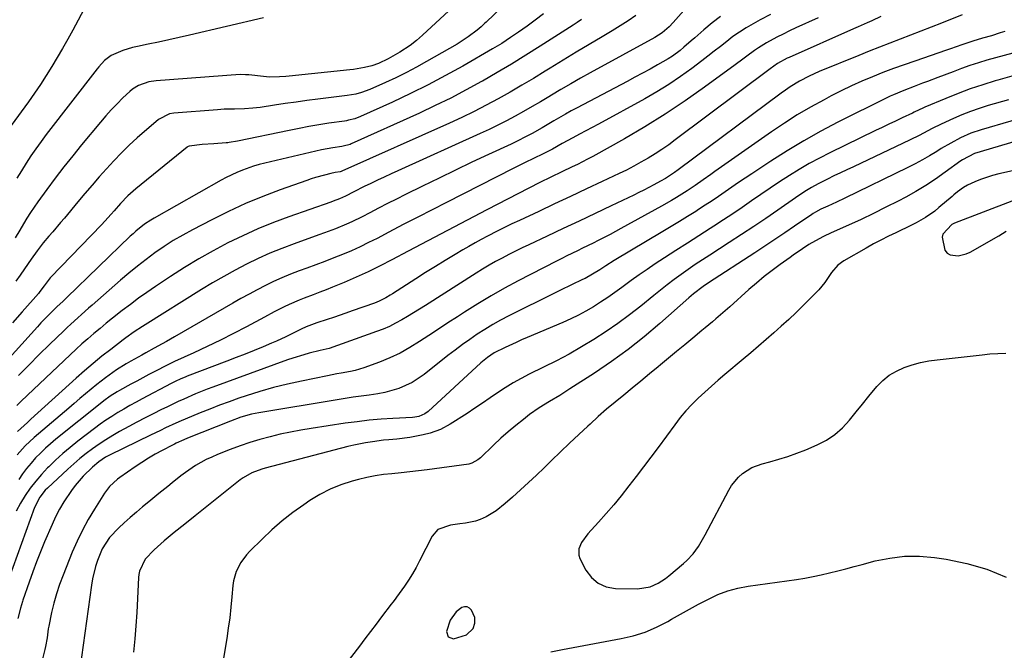
# Model space of a CAD drawing. Units: inches. Extents: x 1841707 to 1847084, y 468673 to 474002.
# Drawn here: x 1845149 to 1845509, y 472888 to 473118 of the extents above; entities that cross this region are included whole.
import ezdxf

# ---------------------------------------------------------------- set-up
doc = ezdxf.new("R2010")
doc.units = ezdxf.units.IN
doc.header["$MEASUREMENT"] = 0
for name, color, linetype in [('1', 7, 'Continuous'), ('7', 7, 'Continuous'), ('8', 7, 'Continuous')]:
    doc.layers.add(name, color=color, linetype=linetype)

msp = doc.modelspace()

# ---------------------------------------------------------------- linework, layer by layer
at = {"layer": '1', "color": 18}
for points in [[(1845512.12, 473052.14, 1734), (1845491.21, 473044.04, 1734), (1845490.23, 473043.56, 1734), (1845486.93, 473040.05, 1734), (1845486.69, 473039.01, 1734), (1845487.71, 473034.19, 1734), (1845488.47, 473033.15, 1734), (1845489.58, 473032.5, 1734), (1845492.5, 473032.15, 1734), (1845495.51, 473032.85, 1734), (1845496.94, 473033.52, 1734), (1845507.37, 473039.51, 1734), (1845510.07, 473041.17, 1734)], [(1845309.04, 472902.1, 1736), (1845306.77, 472898.97, 1736), (1845305.51, 472894.85, 1736), (1845306.13, 472892.9, 1736), (1845308.08, 472892.24, 1736), (1845312.78, 472893.64, 1736), (1845315.19, 472895.99, 1736), (1845315.89, 472897.95, 1736), (1845315.86, 472900.02, 1736), (1845314.68, 472902.65, 1736), (1845313.91, 472903.39, 1736), (1845313.07, 472903.84, 1736), (1845312.11, 472903.86, 1736), (1845311.08, 472903.59, 1736), (1845309.04, 472902.1, 1736)]]:
    msp.add_polyline3d(points, dxfattribs=at)
at = {"layer": '7', "color": 18}
for points in [[(1845173.91, 473124.02, 1774), (1845168.86, 473114.65, 1774), (1845167, 473111.28, 1774), (1845165.11, 473107.92, 1774), (1845163.17, 473104.59, 1774), (1845161.19, 473101.29, 1774), (1845159.15, 473098.02, 1774), (1845157.05, 473094.79, 1774), (1845154.89, 473091.61, 1774), (1845152.66, 473088.46, 1774), (1845146.34, 473079.72, 1774)], [(1845325.86, 473123.09, 1768), (1845319.98, 473117.58, 1768), (1845319.52, 473117.15, 1768), (1845318.15, 473115.86, 1768), (1845316.73, 473114.62, 1768), (1845313.38, 473112.13, 1768), (1845309.34, 473109.54, 1768), (1845298.23, 473103.14, 1768), (1845294.54, 473101.09, 1768), (1845290.8, 473099.11, 1768), (1845287.01, 473097.25, 1768), (1845283.18, 473095.47, 1768), (1845277.41, 473092.89, 1768), (1845274.4, 473091.79, 1768), (1845272.32, 473091.28, 1768), (1845269.15, 473090.74, 1768), (1845258.4, 473089.37, 1768), (1845254.44, 473088.85, 1768), (1845250.49, 473088.32, 1768), (1845246.54, 473087.75, 1768), (1845242.58, 473087.17, 1768), (1845237.42, 473086.39, 1768), (1845234.68, 473086.05, 1768), (1845231.63, 473085.83, 1768), (1845227.93, 473085.73, 1768), (1845224.23, 473085.69, 1768), (1845221.77, 473085.54, 1768), (1845205.76, 473084.27, 1768), (1845204.23, 473084.04, 1768), (1845200.14, 473082.01, 1768), (1845192.43, 473075.23, 1768), (1845189.49, 473072.54, 1768), (1845186.62, 473069.78, 1768), (1845183.85, 473066.92, 1768), (1845181.15, 473063.98, 1768), (1845178.52, 473060.98, 1768), (1845175.9, 473057.97, 1768), (1845173.31, 473054.93, 1768), (1845170.74, 473051.88, 1768), (1845165.78, 473045.96, 1768), (1845164.37, 473044.28, 1768), (1845161.53, 473040.96, 1768), (1845160.1, 473039.3, 1768), (1845158.04, 473036.92, 1768), (1845155.8, 473034, 1768), (1845153.69, 473030.97, 1768), (1845151.23, 473027.4, 1768), (1845149.62, 473025.13, 1768), (1845147.98, 473022.88, 1768)], [(1845340.93, 473120.55, 1766), (1845337.95, 473118.29, 1766), (1845334.92, 473116.09, 1766), (1845331.86, 473113.93, 1766), (1845328.91, 473111.89, 1766), (1845327.29, 473110.8, 1766), (1845325.66, 473109.74, 1766), (1845322.33, 473107.74, 1766), (1845311.42, 473101.49, 1766), (1845305.11, 473098, 1766), (1845298.75, 473094.63, 1766), (1845292.29, 473091.43, 1766), (1845285.78, 473088.35, 1766), (1845274.04, 473083, 1766), (1845271.91, 473082.2, 1766), (1845269.69, 473081.66, 1766), (1845268.94, 473081.52, 1766), (1845268.19, 473081.4, 1766), (1845262.45, 473080.57, 1766), (1845258.82, 473080.01, 1766), (1845255.21, 473079.4, 1766), (1845251.61, 473078.72, 1766), (1845248.02, 473078, 1766), (1845229.04, 473073.99, 1766), (1845226.01, 473073.5, 1766), (1845225.5, 473073.45, 1766), (1845224.99, 473073.41, 1766), (1845220.45, 473073.12, 1766), (1845216.12, 473072.8, 1766), (1845211.38, 473072.24, 1766), (1845210.98, 473072.05, 1766), (1845210.8, 473071.93, 1766), (1845210.62, 473071.8, 1766), (1845191.94, 473056.66, 1766), (1845189.02, 473054.05, 1766), (1845186.32, 473051.21, 1766), (1845184.02, 473048.62, 1766), (1845182.87, 473047.32, 1766), (1845180.53, 473044.77, 1766), (1845179.34, 473043.52, 1766), (1845160.85, 473024.32, 1766), (1845160.6, 473024.05, 1766), (1845159.88, 473023.17, 1766), (1845158.43, 473021.14, 1766), (1845156.83, 473019.06, 1766), (1845156.27, 473018.4, 1766), (1845150.38, 473011.69, 1766), (1845146.87, 473007.68, 1766)], [(1845464.23, 473119.56, 1752), (1845460.92, 473118.07, 1752), (1845459.26, 473117.33, 1752), (1845455.94, 473115.85, 1752), (1845454.28, 473115.12, 1752), (1845430.72, 473104.67, 1752), (1845429.99, 473104.33, 1752), (1845426.46, 473102.44, 1752), (1845423.79, 473100.5, 1752), (1845389.14, 473074.49, 1752), (1845386.71, 473072.72, 1752), (1845384.25, 473071.01, 1752), (1845381.73, 473069.39, 1752), (1845379.18, 473067.81, 1752), (1845376.57, 473066.32, 1752), (1845373.95, 473064.87, 1752), (1845371.28, 473063.5, 1752), (1845368.58, 473062.19, 1752), (1845362.41, 473059.29, 1752), (1845356.61, 473056.57, 1752), (1845350.81, 473053.84, 1752), (1845345.01, 473051.12, 1752), (1845339.21, 473048.4, 1752), (1845332.13, 473045.08, 1752), (1845329.4, 473043.78, 1752), (1845326.67, 473042.46, 1752), (1845323.96, 473041.1, 1752), (1845320.47, 473039.31, 1752), (1845318.18, 473038.1, 1752), (1845315.91, 473036.86, 1752), (1845313.65, 473035.59, 1752), (1845311.41, 473034.28, 1752), (1845308.62, 473032.63, 1752), (1845305.01, 473030.46, 1752), (1845301.42, 473028.27, 1752), (1845297.85, 473026.03, 1752), (1845294.29, 473023.77, 1752), (1845285.72, 473018.26, 1752), (1845284.94, 473017.77, 1752), (1845283.35, 473016.83, 1752), (1845280.88, 473015.58, 1752), (1845280.04, 473015.22, 1752), (1845279.17, 473014.89, 1752), (1845271.01, 473011.99, 1752), (1845268.72, 473011.19, 1752), (1845264.14, 473009.64, 1752), (1845261.84, 473008.89, 1752), (1845258.02, 473007.67, 1752), (1845254.14, 473006.23, 1752), (1845252.35, 473005.37, 1752), (1845248.39, 473003.35, 1752), (1845246.7, 473002.51, 1752), (1845243.27, 473000.93, 1752), (1845241.53, 473000.19, 1752), (1845238.45, 472998.93, 1752), (1845235.15, 472997.59, 1752), (1845231.85, 472996.27, 1752), (1845228.54, 472994.97, 1752), (1845225.23, 472993.69, 1752), (1845210.64, 472988.13, 1752), (1845209.89, 472987.84, 1752), (1845208.41, 472987.22, 1752), (1845206.23, 472986.2, 1752), (1845205.51, 472985.84, 1752), (1845204.8, 472985.48, 1752), (1845194.24, 472979.92, 1752), (1845191.97, 472978.7, 1752), (1845189.72, 472977.46, 1752), (1845187.5, 472976.17, 1752), (1845185.28, 472974.86, 1752), (1845183.11, 472973.49, 1752), (1845180.96, 472972.08, 1752), (1845178.87, 472970.59, 1752), (1845176.8, 472969.06, 1752), (1845170.68, 472964.37, 1752), (1845167.91, 472962.16, 1752), (1845165.21, 472959.88, 1752), (1845162.59, 472957.5, 1752), (1845160.04, 472955.05, 1752), (1845159.64, 472954.65, 1752), (1845157.41, 472952.28, 1752), (1845155.29, 472949.81, 1752), (1845153.33, 472947.22, 1752), (1845151.48, 472944.54, 1752), (1845149.79, 472941.75, 1752), (1845148.2, 472938.9, 1752)], [(1845238.6, 473119.13, 1772), (1845211.52, 473112.76, 1772), (1845207.75, 473111.89, 1772), (1845203.98, 473111.05, 1772), (1845200.2, 473110.24, 1772), (1845196.42, 473109.46, 1772), (1845192.52, 473108.68, 1772), (1845190.69, 473108.25, 1772), (1845187.13, 473107.15, 1772), (1845182.92, 473105.34, 1772), (1845180.46, 473103.52, 1772), (1845178.37, 473101.23, 1772), (1845177.72, 473100.42, 1772), (1845159.18, 473076.47, 1772), (1845157.24, 473073.9, 1772), (1845155.36, 473071.3, 1772), (1845153.54, 473068.66, 1772), (1845151.77, 473065.98, 1772), (1845150.08, 473063.25, 1772), (1845148.45, 473060.48, 1772)], [(1845423.96, 473120.39, 1756), (1845420.1, 473118.33, 1756), (1845417.54, 473116.93, 1756), (1845415.03, 473115.48, 1756), (1845412.58, 473113.93, 1756), (1845410.22, 473112.26, 1756), (1845407.92, 473110.5, 1756), (1845405.66, 473108.68, 1756), (1845403.38, 473106.88, 1756), (1845401.08, 473105.11, 1756), (1845398.77, 473103.35, 1756), (1845395.2, 473100.65, 1756), (1845391.03, 473097.65, 1756), (1845386.78, 473094.77, 1756), (1845382.41, 473092.09, 1756), (1845377.96, 473089.53, 1756), (1845361.04, 473080.3, 1756), (1845358.71, 473079.04, 1756), (1845356.39, 473077.79, 1756), (1845354.05, 473076.55, 1756), (1845351.71, 473075.32, 1756), (1845347.76, 473073.24, 1756), (1845344.19, 473071.18, 1756), (1845340.38, 473069.17, 1756), (1845337.73, 473067.92, 1756), (1845333.79, 473066.02, 1756), (1845331.83, 473065.05, 1756), (1845329.87, 473064.06, 1756), (1845305.5, 473051.68, 1756), (1845300.22, 473048.99, 1756), (1845294.95, 473046.28, 1756), (1845289.69, 473043.55, 1756), (1845284.44, 473040.81, 1756), (1845280.12, 473038.54, 1756), (1845277.01, 473036.96, 1756), (1845273.87, 473035.45, 1756), (1845270.69, 473034.03, 1756), (1845267.49, 473032.66, 1756), (1845264.25, 473031.36, 1756), (1845261, 473030.09, 1756), (1845257.74, 473028.86, 1756), (1845254.47, 473027.65, 1756), (1845251.6, 473026.61, 1756), (1845248.46, 473025.41, 1756), (1845245.34, 473024.13, 1756), (1845242.28, 473022.74, 1756), (1845239.25, 473021.27, 1756), (1845236.25, 473019.72, 1756), (1845233.28, 473018.14, 1756), (1845230.33, 473016.51, 1756), (1845227.39, 473014.85, 1756), (1845206.09, 473002.52, 1756), (1845203.09, 473000.83, 1756), (1845201.59, 473000, 1756), (1845198.56, 472998.37, 1756), (1845195.54, 472996.72, 1756), (1845194.04, 472995.88, 1756), (1845190.13, 472993.69, 1756), (1845188.33, 472992.64, 1756), (1845184.81, 472990.43, 1756), (1845180.76, 472987.61, 1756), (1845177.66, 472985.19, 1756), (1845175.56, 472983.43, 1756), (1845173.5, 472981.7, 1756), (1845171.45, 472979.97, 1756), (1845169.4, 472978.24, 1756), (1845167.35, 472976.5, 1756), (1845154.69, 472965.74, 1756), (1845151.45, 472962.7, 1756), (1845148.52, 472959.37, 1756)], [(1845405.7, 473119.62, 1758), (1845402.56, 473117.25, 1758), (1845399.53, 473114.73, 1758), (1845396.27, 473111.82, 1758), (1845394.94, 473110.65, 1758), (1845392.26, 473108.34, 1758), (1845390.9, 473107.2, 1758), (1845388.07, 473105.07, 1758), (1845386.58, 473104.12, 1758), (1845382.65, 473101.9, 1758), (1845379.88, 473100.38, 1758), (1845377.11, 473098.88, 1758), (1845374.34, 473097.39, 1758), (1845371.55, 473095.91, 1758), (1845353.28, 473086.25, 1758), (1845351.11, 473085.08, 1758), (1845348.96, 473083.89, 1758), (1845344.71, 473081.42, 1758), (1845340.47, 473078.93, 1758), (1845336.74, 473076.83, 1758), (1845334.85, 473075.82, 1758), (1845331.04, 473073.9, 1758), (1845329.11, 473072.98, 1758), (1845320.85, 473069.16, 1758), (1845314.8, 473066.33, 1758), (1845308.76, 473063.47, 1758), (1845302.74, 473060.56, 1758), (1845296.74, 473057.62, 1758), (1845290.47, 473054.52, 1758), (1845287.19, 473052.88, 1758), (1845283.91, 473051.22, 1758), (1845280.65, 473049.54, 1758), (1845277.4, 473047.85, 1758), (1845274.71, 473046.44, 1758), (1845270.85, 473044.54, 1758), (1845268.89, 473043.66, 1758), (1845264.9, 473042.04, 1758), (1845260.88, 473040.51, 1758), (1845258.85, 473039.77, 1758), (1845249.74, 473036.52, 1758), (1845245.32, 473034.85, 1758), (1845240.95, 473033.07, 1758), (1845236.65, 473031.12, 1758), (1845232.4, 473029.07, 1758), (1845228.22, 473026.88, 1758), (1845224.07, 473024.62, 1758), (1845219.99, 473022.25, 1758), (1845215.95, 473019.8, 1758), (1845195.36, 473006.97, 1758), (1845194.33, 473006.32, 1758), (1845191.27, 473004.33, 1758), (1845188.29, 473002.23, 1758), (1845187.31, 473001.5, 1758), (1845182.72, 472997.97, 1758), (1845179.49, 472995.43, 1758), (1845176.3, 472992.84, 1758), (1845173.18, 472990.16, 1758), (1845170.11, 472987.44, 1758), (1845153.57, 472972.41, 1758), (1845152.33, 472971.28, 1758), (1845151.09, 472970.16, 1758), (1845148.59, 472967.93, 1758)], [(1845374.69, 473119.95, 1762), (1845371.85, 473118, 1762), (1845368.94, 473116.14, 1762), (1845366, 473114.34, 1762), (1845362.38, 473112.21, 1762), (1845357.6, 473109.37, 1762), (1845352.84, 473106.52, 1762), (1845348.1, 473103.63, 1762), (1845343.37, 473100.72, 1762), (1845341.52, 473099.58, 1762), (1845337.28, 473096.99, 1762), (1845333.01, 473094.45, 1762), (1845328.7, 473091.97, 1762), (1845324.37, 473089.53, 1762), (1845319.99, 473087.18, 1762), (1845315.57, 473084.9, 1762), (1845311.1, 473082.74, 1762), (1845306.58, 473080.65, 1762), (1845267.23, 473063.05, 1762), (1845267.01, 473062.96, 1762), (1845266.66, 473062.86, 1762), (1845264.83, 473062.55, 1762), (1845263.14, 473062.2, 1762), (1845260.92, 473061.66, 1762), (1845257.61, 473060.76, 1762), (1845255.98, 473060.24, 1762), (1845254.36, 473059.69, 1762), (1845244.72, 473056.24, 1762), (1845238.34, 473053.82, 1762), (1845232.03, 473051.22, 1762), (1845225.84, 473048.38, 1762), (1845219.72, 473045.36, 1762), (1845212.59, 473041.67, 1762), (1845209.06, 473039.74, 1762), (1845205.59, 473037.71, 1762), (1845202.22, 473035.53, 1762), (1845198.9, 473033.25, 1762), (1845195.67, 473030.86, 1762), (1845192.48, 473028.4, 1762), (1845189.37, 473025.85, 1762), (1845186.3, 473023.24, 1762), (1845175.92, 473014.16, 1762), (1845174.6, 473013, 1762), (1845171.98, 473010.69, 1762), (1845170.68, 473009.52, 1762), (1845168.09, 473007.17, 1762), (1845166.81, 473005.97, 1762), (1845165.54, 473004.77, 1762), (1845160.34, 472999.78, 1762), (1845156.51, 472996.04, 1762), (1845152.74, 472992.25, 1762), (1845149.04, 472988.39, 1762)], [(1845441.41, 473119.16, 1754), (1845433.22, 473115.42, 1754), (1845430.88, 473114.32, 1754), (1845428.55, 473113.19, 1754), (1845426.26, 473112.01, 1754), (1845422.51, 473109.99, 1754), (1845419.51, 473108.2, 1754), (1845418.07, 473107.21, 1754), (1845415.26, 473105.12, 1754), (1845413.86, 473104.06, 1754), (1845411.04, 473101.97, 1754), (1845399.81, 473093.75, 1754), (1845392.69, 473088.73, 1754), (1845385.46, 473083.9, 1754), (1845378.05, 473079.34, 1754), (1845370.53, 473074.96, 1754), (1845358.93, 473068.49, 1754), (1845357.08, 473067.48, 1754), (1845353.34, 473065.55, 1754), (1845351.44, 473064.63, 1754), (1845347.64, 473062.82, 1754), (1845343.6, 473060.9, 1754), (1845339.58, 473058.94, 1754), (1845335.58, 473056.91, 1754), (1845320.2, 473048.93, 1754), (1845312.99, 473045.18, 1754), (1845305.8, 473041.42, 1754), (1845298.61, 473037.63, 1754), (1845291.43, 473033.83, 1754), (1845285.52, 473030.69, 1754), (1845281.23, 473028.48, 1754), (1845276.89, 473026.36, 1754), (1845272.5, 473024.37, 1754), (1845268.06, 473022.46, 1754), (1845263.78, 473020.69, 1754), (1845261.45, 473019.74, 1754), (1845259.12, 473018.81, 1754), (1845256.77, 473017.91, 1754), (1845253.48, 473016.69, 1754), (1845251.6, 473015.96, 1754), (1845247.91, 473014.35, 1754), (1845246.09, 473013.47, 1754), (1845242.5, 473011.63, 1754), (1845238.93, 473009.75, 1754), (1845232.38, 473006.26, 1754), (1845227.6, 473003.77, 1754), (1845222.8, 473001.33, 1754), (1845217.95, 472998.98, 1754), (1845213.08, 472996.69, 1754), (1845206.08, 472993.48, 1754), (1845203.3, 472992.16, 1754), (1845198.84, 472989.91, 1754), (1845196.62, 472988.76, 1754), (1845192.22, 472986.41, 1754), (1845190.03, 472985.2, 1754), (1845185.92, 472982.92, 1754), (1845185.07, 472982.43, 1754), (1845182.58, 472980.89, 1754), (1845180.19, 472979.19, 1754), (1845179.42, 472978.59, 1754), (1845162.69, 472965.1, 1754), (1845160.76, 472963.48, 1754), (1845158.87, 472961.81, 1754), (1845157.06, 472960.07, 1754), (1845155.28, 472958.28, 1754), (1845153.6, 472956.41, 1754), (1845151.99, 472954.48, 1754), (1845150.49, 472952.46, 1754), (1845149.07, 472950.38, 1754)], [(1845354.85, 473118.45, 1764), (1845353.3, 473117.46, 1764), (1845351.76, 473116.47, 1764), (1845339.73, 473108.73, 1764), (1845334.52, 473105.44, 1764), (1845329.27, 473102.22, 1764), (1845323.96, 473099.08, 1764), (1845318.62, 473096, 1764), (1845318.28, 473095.82, 1764), (1845312.7, 473092.77, 1764), (1845307.08, 473089.82, 1764), (1845301.37, 473087.02, 1764), (1845295.62, 473084.33, 1764), (1845270.64, 473073.04, 1764), (1845270.23, 473072.87, 1764), (1845267.68, 473072.16, 1764), (1845267.25, 473072.09, 1764), (1845263.94, 473071.58, 1764), (1845261.85, 473071.24, 1764), (1845259.77, 473070.86, 1764), (1845255.64, 473069.96, 1764), (1845239.09, 473066.03, 1764), (1845237, 473065.48, 1764), (1845234.93, 473064.88, 1764), (1845230.85, 473063.46, 1764), (1845228.86, 473062.63, 1764), (1845224.96, 473060.79, 1764), (1845223.06, 473059.76, 1764), (1845198.55, 473045.89, 1764), (1845197.38, 473045.19, 1764), (1845195.11, 473043.68, 1764), (1845191.9, 473041.14, 1764), (1845190.88, 473040.23, 1764), (1845189.88, 473039.29, 1764), (1845166.65, 473016.89, 1764), (1845165.31, 473015.62, 1764), (1845163.08, 473013.51, 1764), (1845161.23, 473011.72, 1764), (1845158.53, 473009.02, 1764), (1845157.22, 473007.64, 1764), (1845155.92, 473006.24, 1764), (1845134.08, 472982.11, 1764)], [(1845509.55, 473114.16, 1748), (1845507.94, 473113.6, 1748), (1845504.69, 473112.59, 1748), (1845501.41, 473111.65, 1748), (1845497.89, 473110.6, 1748), (1845493.91, 473109.28, 1748), (1845489.7, 473107.81, 1748), (1845488.3, 473107.32, 1748), (1845476.75, 473103.34, 1748), (1845472.83, 473101.96, 1748), (1845468.93, 473100.55, 1748), (1845465.04, 473099.08, 1748), (1845461.17, 473097.58, 1748), (1845457.33, 473095.98, 1748), (1845453.54, 473094.31, 1748), (1845449.81, 473092.5, 1748), (1845446.11, 473090.6, 1748), (1845443.5, 473089.21, 1748), (1845438.59, 473086.47, 1748), (1845433.74, 473083.61, 1748), (1845429, 473080.58, 1748), (1845424.33, 473077.44, 1748), (1845403.58, 473062.93, 1748), (1845402.14, 473061.92, 1748), (1845399.27, 473059.9, 1748), (1845396.4, 473057.87, 1748), (1845393.48, 473055.92, 1748), (1845389.58, 473053.49, 1748), (1845387.77, 473052.41, 1748), (1845384.09, 473050.31, 1748), (1845369.25, 473042.08, 1748), (1845365.27, 473039.92, 1748), (1845360.98, 473037.72, 1748), (1845359.08, 473036.78, 1748), (1845355.25, 473034.91, 1748), (1845353.34, 473033.99, 1748), (1845349.51, 473032.13, 1748), (1845347.61, 473031.17, 1748), (1845345.71, 473030.21, 1748), (1845331.74, 473022.98, 1748), (1845326.73, 473020.3, 1748), (1845321.77, 473017.52, 1748), (1845316.9, 473014.6, 1748), (1845312.07, 473011.58, 1748), (1845309.48, 473009.91, 1748), (1845306, 473007.65, 1748), (1845302.54, 473005.38, 1748), (1845299.08, 473003.09, 1748), (1845295.64, 473000.79, 1748), (1845292.13, 472998.61, 1748), (1845288.54, 472996.61, 1748), (1845284.8, 472994.88, 1748), (1845280.98, 472993.32, 1748), (1845275.28, 472991.23, 1748), (1845272.03, 472990.23, 1748), (1845270.38, 472989.85, 1748), (1845267.02, 472989.27, 1748), (1845265.34, 472988.99, 1748), (1845261.98, 472988.34, 1748), (1845252.43, 472986.39, 1748), (1845247.34, 472985.26, 1748), (1845242.28, 472984, 1748), (1845237.27, 472982.55, 1748), (1845232.3, 472980.99, 1748), (1845229.59, 472980.08, 1748), (1845226.01, 472978.84, 1748), (1845222.45, 472977.54, 1748), (1845218.91, 472976.17, 1748), (1845215.4, 472974.75, 1748), (1845212.2, 472973.42, 1748), (1845208.42, 472971.8, 1748), (1845206.54, 472970.97, 1748), (1845202.81, 472969.25, 1748), (1845200.95, 472968.37, 1748), (1845197.24, 472966.59, 1748), (1845182.56, 472959.45, 1748), (1845180.81, 472958.52, 1748), (1845178.33, 472956.89, 1748), (1845176.06, 472954.98, 1748), (1845172.65, 472951.61, 1748), (1845169.72, 472948.19, 1748), (1845168.37, 472946.39, 1748), (1845165.62, 472942.31, 1748), (1845164.01, 472939.62, 1748), (1845162.58, 472936.83, 1748), (1845161.26, 472933.98, 1748), (1845158.57, 472927.62, 1748), (1845157.07, 472923.97, 1748), (1845155.61, 472920.31, 1748), (1845154.22, 472916.62, 1748), (1845152.88, 472912.92, 1748), (1845150.56, 472906.31, 1748), (1845150.42, 472905.89, 1748), (1845149.68, 472903.35, 1748), (1845148.74, 472899.65, 1748)], [(1845512.49, 473106.22, 1746), (1845509.34, 473105.39, 1746), (1845506.2, 473104.52, 1746), (1845503.06, 473103.61, 1746), (1845499.95, 473102.65, 1746), (1845496.85, 473101.65, 1746), (1845493.77, 473100.57, 1746), (1845490.71, 473099.44, 1746), (1845485.14, 473097.32, 1746), (1845481.39, 473095.9, 1746), (1845479.52, 473095.19, 1746), (1845476.44, 473094.04, 1746), (1845472.63, 473092.58, 1746), (1845468.87, 473091.03, 1746), (1845467.64, 473090.46, 1746), (1845466.41, 473089.87, 1746), (1845448.59, 473080.94, 1746), (1845442.3, 473077.65, 1746), (1845436.1, 473074.21, 1746), (1845430.02, 473070.56, 1746), (1845424.03, 473066.76, 1746), (1845417.07, 473062.17, 1746), (1845414.63, 473060.54, 1746), (1845412.2, 473058.9, 1746), (1845409.79, 473057.23, 1746), (1845407.39, 473055.54, 1746), (1845404.98, 473053.86, 1746), (1845402.55, 473052.21, 1746), (1845400.1, 473050.61, 1746), (1845397.62, 473049.03, 1746), (1845396.62, 473048.4, 1746), (1845393.62, 473046.53, 1746), (1845390.61, 473044.68, 1746), (1845387.6, 473042.86, 1746), (1845384.57, 473041.04, 1746), (1845366.79, 473030.47, 1746), (1845363.7, 473028.53, 1746), (1845361.54, 473027.08, 1746), (1845358.9, 473025.39, 1746), (1845356.16, 473023.89, 1746), (1845355.22, 473023.44, 1746), (1845351.12, 473021.55, 1746), (1845347.14, 473019.65, 1746), (1845345.17, 473018.68, 1746), (1845328.21, 473010.17, 1746), (1845325.28, 473008.63, 1746), (1845322.38, 473007.01, 1746), (1845319.55, 473005.28, 1746), (1845316.75, 473003.49, 1746), (1845314.02, 473001.61, 1746), (1845311.31, 472999.69, 1746), (1845308.64, 472997.71, 1746), (1845306.01, 472995.68, 1746), (1845297.28, 472988.84, 1746), (1845295.11, 472987.3, 1746), (1845292.87, 472985.91, 1746), (1845290.5, 472984.74, 1746), (1845288.05, 472983.71, 1746), (1845285.52, 472982.89, 1746), (1845282.96, 472982.19, 1746), (1845280.36, 472981.67, 1746), (1845277.17, 472981.21, 1746), (1845274.25, 472980.85, 1746), (1845271.32, 472980.46, 1746), (1845268.41, 472980.03, 1746), (1845265.49, 472979.57, 1746), (1845236.9, 472974.8, 1746), (1845234.23, 472974.27, 1746), (1845230.3, 472973.14, 1746), (1845226.46, 472971.74, 1746), (1845210.85, 472965.49, 1746), (1845209.46, 472964.92, 1746), (1845206.7, 472963.69, 1746), (1845206.03, 472963.36, 1746), (1845205.35, 472963.02, 1746), (1845201.55, 472961.05, 1746), (1845199.01, 472959.67, 1746), (1845196.51, 472958.22, 1746), (1845194.06, 472956.68, 1746), (1845191.66, 472955.07, 1746), (1845186.02, 472951.16, 1746), (1845185.21, 472950.56, 1746), (1845182.29, 472947.8, 1746), (1845180.49, 472945.39, 1746), (1845176.79, 472939.58, 1746), (1845174.51, 472935.77, 1746), (1845172.38, 472931.89, 1746), (1845170.46, 472927.89, 1746), (1845168.68, 472923.83, 1746), (1845165.28, 472915.45, 1746), (1845164.02, 472912.09, 1746), (1845162.89, 472908.7, 1746), (1845161.94, 472905.25, 1746), (1845161.12, 472901.77, 1746), (1845160.1, 472896.86, 1746), (1845159.9, 472895.8, 1746), (1845159.44, 472892.58, 1746), (1845158.92, 472889.38, 1746), (1845158.68, 472888.33, 1746), (1845157.18, 472882.5, 1746)], [(1845512.16, 473097.74, 1744), (1845507.06, 473096.32, 1744), (1845506.09, 473096.04, 1744), (1845501.52, 473094.63, 1744), (1845496.99, 473093.11, 1744), (1845492.5, 473091.44, 1744), (1845488.06, 473089.67, 1744), (1845480.38, 473086.46, 1744), (1845479.81, 473086.22, 1744), (1845476.41, 473084.6, 1744), (1845475.85, 473084.33, 1744), (1845472.09, 473082.56, 1744), (1845469.64, 473081.4, 1744), (1845467.2, 473080.24, 1744), (1845464.76, 473079.07, 1744), (1845462.33, 473077.89, 1744), (1845445.64, 473069.78, 1744), (1845441.86, 473067.86, 1744), (1845438.13, 473065.86, 1744), (1845434.47, 473063.73, 1744), (1845430.86, 473061.51, 1744), (1845427.2, 473059.15, 1744), (1845423.76, 473056.87, 1744), (1845420.35, 473054.55, 1744), (1845416.96, 473052.2, 1744), (1845413.57, 473049.85, 1744), (1845410.16, 473047.53, 1744), (1845406.72, 473045.27, 1744), (1845403.25, 473043.03, 1744), (1845401.86, 473042.15, 1744), (1845397.69, 473039.5, 1744), (1845393.53, 473036.83, 1744), (1845389.37, 473034.14, 1744), (1845385.23, 473031.45, 1744), (1845381.75, 473029.18, 1744), (1845378.81, 473027.21, 1744), (1845375.9, 473025.21, 1744), (1845373.02, 473023.16, 1744), (1845369.53, 473020.58, 1744), (1845367, 473018.73, 1744), (1845364.43, 473016.94, 1744), (1845361.82, 473015.22, 1744), (1845359.17, 473013.55, 1744), (1845356.46, 473011.98, 1744), (1845353.71, 473010.49, 1744), (1845350.9, 473009.13, 1744), (1845348.05, 473007.84, 1744), (1845334.93, 473002.27, 1744), (1845332.91, 473001.4, 1744), (1845330.89, 473000.5, 1744), (1845326.89, 472998.65, 1744), (1845322.95, 472996.69, 1744), (1845320.42, 472994.98, 1744), (1845318.08, 472993.02, 1744), (1845298.83, 472975.29, 1744), (1845297.59, 472974.36, 1744), (1845295.42, 472973.47, 1744), (1845293.88, 472973.17, 1744), (1845293.1, 472973.1, 1744), (1845285.92, 472972.72, 1744), (1845281.54, 472972.42, 1744), (1845277.17, 472972.04, 1744), (1845272.82, 472971.54, 1744), (1845268.47, 472970.96, 1744), (1845255.97, 472969.09, 1744), (1845252.19, 472968.46, 1744), (1845248.43, 472967.76, 1744), (1845244.69, 472966.94, 1744), (1845240.96, 472966.05, 1744), (1845237.27, 472965.03, 1744), (1845233.61, 472963.92, 1744), (1845229.99, 472962.67, 1744), (1845226.4, 472961.34, 1744), (1845221.73, 472959.5, 1744), (1845219.68, 472958.63, 1744), (1845217.66, 472957.68, 1744), (1845213.77, 472955.49, 1744), (1845210.05, 472953.01, 1744), (1845208.39, 472951.79, 1744), (1845205.17, 472949.21, 1744), (1845203.57, 472947.91, 1744), (1845200.37, 472945.31, 1744), (1845196.68, 472942.31, 1744), (1845194.39, 472940.42, 1744), (1845192.11, 472938.5, 1744), (1845189.86, 472936.55, 1744), (1845187.63, 472934.58, 1744), (1845185.65, 472932.79, 1744), (1845182.29, 472929.22, 1744), (1845179.59, 472925.13, 1744), (1845177.85, 472920.83, 1744), (1845177.15, 472918.61, 1744), (1845176.06, 472914.1, 1744), (1845175.67, 472911.8, 1744), (1845171.4, 472881.16, 1744)], [(1845510.99, 473089.18, 1742), (1845503.49, 473087.03, 1742), (1845500.26, 473086.03, 1742), (1845497.07, 473084.93, 1742), (1845493.93, 473083.69, 1742), (1845490.82, 473082.36, 1742), (1845486.33, 473080.29, 1742), (1845483.07, 473078.65, 1742), (1845479.85, 473076.93, 1742), (1845478.24, 473076.09, 1742), (1845474.96, 473074.48, 1742), (1845454.26, 473064.72, 1742), (1845451.88, 473063.59, 1742), (1845449.51, 473062.46, 1742), (1845447.14, 473061.33, 1742), (1845444.78, 473060.18, 1742), (1845441.31, 473058.47, 1742), (1845438.89, 473057.13, 1742), (1845436.54, 473055.67, 1742), (1845433.09, 473053.36, 1742), (1845426.6, 473048.85, 1742), (1845422.2, 473045.82, 1742), (1845417.78, 473042.84, 1742), (1845413.33, 473039.89, 1742), (1845408.86, 473036.99, 1742), (1845401.71, 473032.4, 1742), (1845399.07, 473030.67, 1742), (1845396.45, 473028.93, 1742), (1845393.85, 473027.14, 1742), (1845391.28, 473025.33, 1742), (1845388.73, 473023.48, 1742), (1845386.21, 473021.6, 1742), (1845383.72, 473019.66, 1742), (1845381.26, 473017.7, 1742), (1845376.5, 473013.81, 1742), (1845372.37, 473010.57, 1742), (1845368.15, 473007.43, 1742), (1845363.81, 473004.46, 1742), (1845359.4, 473001.59, 1742), (1845354.89, 472998.89, 1742), (1845350.33, 472996.27, 1742), (1845345.68, 472993.8, 1742), (1845340.99, 472991.43, 1742), (1845335.71, 472988.87, 1742), (1845332.73, 472987.33, 1742), (1845329.8, 472985.71, 1742), (1845326.95, 472983.95, 1742), (1845324.16, 472982.1, 1742), (1845321.39, 472980.2, 1742), (1845318.62, 472978.31, 1742), (1845315.82, 472976.44, 1742), (1845313.02, 472974.59, 1742), (1845306.88, 472970.58, 1742), (1845303.33, 472968.66, 1742), (1845299.51, 472967.38, 1742), (1845296.92, 472966.75, 1742), (1845292.13, 472965.78, 1742), (1845287.27, 472965.21, 1742), (1845284.36, 472964.96, 1742), (1845282.39, 472964.76, 1742), (1845278.48, 472964.24, 1742), (1845275.87, 472963.82, 1742), (1845271.57, 472962.94, 1742), (1845269.43, 472962.42, 1742), (1845239.13, 472954.59, 1742), (1845237.91, 472954.24, 1742), (1845234.37, 472952.9, 1742), (1845231.09, 472951, 1742), (1845230.07, 472950.25, 1742), (1845213.61, 472937.19, 1742), (1845209.79, 472934.15, 1742), (1845205.93, 472931.06, 1742), (1845202.22, 472927.97, 1742), (1845198.61, 472924.75, 1742), (1845195.26, 472921.32, 1742), (1845193.23, 472916.95, 1742), (1845193.01, 472915.76, 1742), (1845192.88, 472914.56, 1742), (1845192.24, 472901.81, 1742), (1845191.94, 472896.97, 1742), (1845191.56, 472892.14, 1742), (1845191.04, 472887.32, 1742)], [(1845536.76, 473080.9, 1738), (1845498.51, 473069.48, 1738), (1845494.09, 473067.28, 1738), (1845493.51, 473066.88, 1738), (1845487.8, 473062.66, 1738), (1845484.31, 473060.21, 1738), (1845480.76, 473057.88, 1738), (1845477.11, 473055.7, 1738), (1845473.39, 473053.64, 1738), (1845470.58, 473052.16, 1738), (1845466.11, 473049.87, 1738), (1845461.6, 473047.63, 1738), (1845457.05, 473045.48, 1738), (1845452.47, 473043.39, 1738), (1845446.07, 473040.55, 1738), (1845443.3, 473039.24, 1738), (1845440.36, 473037.65, 1738), (1845437.97, 473036.24, 1738), (1845435.63, 473034.75, 1738), (1845432.2, 473032.4, 1738), (1845431.07, 473031.59, 1738), (1845427.41, 473028.95, 1738), (1845424.49, 473026.78, 1738), (1845421.62, 473024.54, 1738), (1845418.82, 473022.22, 1738), (1845416.06, 473019.84, 1738), (1845409.03, 473013.56, 1738), (1845406.51, 473011.34, 1738), (1845403.96, 473009.14, 1738), (1845402.68, 473008.05, 1738), (1845400.1, 473005.89, 1738), (1845398.81, 473004.82, 1738), (1845395.51, 473002.09, 1738), (1845392.57, 472999.66, 1738), (1845389.62, 472997.22, 1738), (1845386.68, 472994.78, 1738), (1845383.75, 472992.34, 1738), (1845382.83, 472991.57, 1738), (1845379.7, 472988.98, 1738), (1845376.56, 472986.4, 1738), (1845373.42, 472983.83, 1738), (1845370.26, 472981.27, 1738), (1845367.13, 472978.69, 1738), (1845364.03, 472976.06, 1738), (1845360.98, 472973.38, 1738), (1845357.96, 472970.66, 1738), (1845357.19, 472969.95, 1738), (1845353.83, 472966.84, 1738), (1845350.49, 472963.7, 1738), (1845347.17, 472960.53, 1738), (1845343.88, 472957.33, 1738), (1845341.19, 472954.7, 1738), (1845338.35, 472951.97, 1738), (1845335.49, 472949.27, 1738), (1845332.58, 472946.62, 1738), (1845329.64, 472944.01, 1738), (1845326.94, 472941.65, 1738), (1845323.58, 472939.02, 1738), (1845319.93, 472936.8, 1738), (1845317.79, 472935.79, 1738), (1845316.04, 472935.14, 1738), (1845312.38, 472934.41, 1738), (1845310.32, 472934.19, 1738), (1845306.92, 472933.69, 1738), (1845302.32, 472932.09, 1738), (1845300.27, 472929.66, 1738), (1845295.67, 472920.7, 1738), (1845294.38, 472918.32, 1738), (1845293.03, 472915.97, 1738), (1845291.59, 472913.68, 1738), (1845290.08, 472911.43, 1738), (1845287.23, 472907.37, 1738), (1845286.68, 472906.63, 1738), (1845285.83, 472905.54, 1738), (1845285.27, 472904.81, 1738), (1845281.76, 472900.21, 1738), (1845279.72, 472897.55, 1738), (1845277.69, 472894.88, 1738), (1845275.66, 472892.22, 1738), (1845273.62, 472889.55, 1738), (1845268.64, 472883.02, 1738)], [(1845529.43, 473066.98, 1736), (1845507.35, 473062.11, 1736), (1845505.11, 473061.54, 1736), (1845500.74, 473060.08, 1736), (1845498.61, 473059.18, 1736), (1845496.01, 473057.99, 1736), (1845494.45, 473057.16, 1736), (1845492.33, 473055.57, 1736), (1845490.96, 473054.44, 1736), (1845490.29, 473053.86, 1736), (1845485.53, 473049.78, 1736), (1845483.96, 473048.51, 1736), (1845480.64, 473046.2, 1736), (1845477.13, 473044.19, 1736), (1845473.51, 473042.35, 1736), (1845471.68, 473041.47, 1736), (1845469.81, 473040.61, 1736), (1845467.05, 473039.29, 1736), (1845464.31, 473037.92, 1736), (1845461.61, 473036.48, 1736), (1845458.93, 473035, 1736), (1845450.8, 473030.38, 1736), (1845448.6, 473028.78, 1736), (1845446.2, 473026.02, 1736), (1845443.81, 473022.42, 1736), (1845441.62, 473019.72, 1736), (1845440.42, 473018.46, 1736), (1845435.91, 473014.03, 1736), (1845433.27, 473011.47, 1736), (1845430.6, 473008.94, 1736), (1845427.88, 473006.45, 1736), (1845425.15, 473003.99, 1736), (1845422.38, 473001.56, 1736), (1845419.6, 472999.15, 1736), (1845416.79, 472996.76, 1736), (1845413.97, 472994.39, 1736), (1845407.29, 472988.82, 1736), (1845404.8, 472986.71, 1736), (1845402.35, 472984.57, 1736), (1845399.93, 472982.39, 1736), (1845397.53, 472980.17, 1736), (1845395.22, 472977.88, 1736), (1845393.01, 472975.51, 1736), (1845390.92, 472973.02, 1736), (1845388.93, 472970.45, 1736), (1845382.83, 472962.14, 1736), (1845380.2, 472958.59, 1736), (1845377.56, 472955.06, 1736), (1845374.88, 472951.55, 1736), (1845372.19, 472948.05, 1736), (1845369.33, 472944.45, 1736), (1845366.65, 472941.19, 1736), (1845363.88, 472938, 1736), (1845361.06, 472934.86, 1736), (1845357.13, 472930.58, 1736), (1845354.82, 472927.42, 1736), (1845353.82, 472925.08, 1736), (1845353.85, 472922.73, 1736), (1845354.26, 472921.55, 1736), (1845356.45, 472917.32, 1736), (1845358.5, 472914.6, 1736), (1845360.93, 472912.48, 1736), (1845363.9, 472911.24, 1736), (1845367.25, 472910.6, 1736), (1845375.32, 472910.44, 1736), (1845379.97, 472911.19, 1736), (1845382.87, 472912.52, 1736), (1845385.55, 472914.26, 1736), (1845386.82, 472915.24, 1736), (1845392.15, 472919.71, 1736), (1845393.37, 472920.82, 1736), (1845395.61, 472923.24, 1736), (1845397.55, 472925.93, 1736), (1845400.09, 472930.22, 1736), (1845408.65, 472946.53, 1736), (1845409.7, 472948.25, 1736), (1845412.25, 472951.32, 1736), (1845413.74, 472952.66, 1736), (1845417.13, 472954.8, 1736), (1845420.89, 472956.19, 1736), (1845423.67, 472956.89, 1736), (1845427.01, 472957.82, 1736), (1845430.32, 472958.84, 1736), (1845433.57, 472960.01, 1736), (1845436.8, 472961.29, 1736), (1845441.04, 472963.07, 1736), (1845444.38, 472964.79, 1736), (1845447.48, 472966.8, 1736), (1845450.25, 472969.27, 1736), (1845452.78, 472972.04, 1736), (1845455.26, 472975.17, 1736), (1845457.55, 472978, 1736), (1845459.86, 472980.81, 1736), (1845462.86, 472984.39, 1736), (1845465.02, 472986.58, 1736), (1845467.37, 472988.5, 1736), (1845469.98, 472990.04, 1736), (1845472.77, 472991.33, 1736), (1845475.73, 472992.29, 1736), (1845478.73, 472993.12, 1736), (1845481.78, 472993.72, 1736), (1845484.86, 472994.18, 1736), (1845501.29, 472996.02, 1736), (1845504.17, 472996.29, 1736), (1845507.05, 472996.47, 1736), (1845509.95, 472996.54, 1736)], [(1845343.64, 472887.45, 1738), (1845347.89, 472888.27, 1738), (1845369.33, 472892.28, 1738), (1845373.77, 472893.34, 1738), (1845378.1, 472894.69, 1738), (1845382.27, 472896.47, 1738), (1845386.34, 472898.54, 1738), (1845387.76, 472899.36, 1738), (1845391.04, 472901.22, 1738), (1845394.34, 472903.05, 1738), (1845397.66, 472904.85, 1738), (1845401.21, 472906.73, 1738), (1845404.72, 472908.34, 1738), (1845408.31, 472909.7, 1738), (1845412.03, 472910.69, 1738), (1845415.82, 472911.43, 1738), (1845433.4, 472913.91, 1738), (1845436.45, 472914.39, 1738), (1845439.49, 472914.93, 1738), (1845442.51, 472915.58, 1738), (1845445.52, 472916.29, 1738), (1845448.51, 472917.06, 1738), (1845451.5, 472917.83, 1738), (1845454.5, 472918.61, 1738), (1845457.49, 472919.4, 1738), (1845462.2, 472920.64, 1738), (1845467.56, 472921.72, 1738), (1845472.95, 472922.36, 1738), (1845478.38, 472922.35, 1738), (1845483.83, 472921.91, 1738), (1845488.2, 472921.29, 1738), (1845495.71, 472919.77, 1738), (1845503.02, 472917.69, 1738), (1845510.04, 472914.77, 1738)]]:
    msp.add_polyline3d(points, dxfattribs=at)
at = {"layer": '8', "color": 18}
for points in [[(1845394.21, 473124.02, 1760), (1845388.38, 473117.4, 1760), (1845386.87, 473115.81, 1760), (1845384.36, 473113.69, 1760), (1845381.59, 473111.92, 1760), (1845358.05, 473099.05, 1760), (1845354.46, 473097.06, 1760), (1845350.89, 473095.04, 1760), (1845347.34, 473092.97, 1760), (1845343.81, 473090.87, 1760), (1845342.87, 473090.3, 1760), (1845339.81, 473088.48, 1760), (1845336.74, 473086.68, 1760), (1845333.65, 473084.92, 1760), (1845330.54, 473083.19, 1760), (1845327.4, 473081.51, 1760), (1845324.23, 473079.89, 1760), (1845321.03, 473078.33, 1760), (1845317.81, 473076.83, 1760), (1845287.69, 473063.22, 1760), (1845285.2, 473062.08, 1760), (1845282.72, 473060.94, 1760), (1845280.25, 473059.77, 1760), (1845277.78, 473058.59, 1760), (1845275.39, 473057.43, 1760), (1845271.61, 473055.54, 1760), (1845268.58, 473053.98, 1760), (1845266.32, 473052.97, 1760), (1845264, 473052.09, 1760), (1845263.22, 473051.81, 1760), (1845247.88, 473046.4, 1760), (1845242.19, 473044.27, 1760), (1845236.56, 473042, 1760), (1845231.03, 473039.51, 1760), (1845225.56, 473036.87, 1760), (1845220.19, 473034.03, 1760), (1845214.89, 473031.06, 1760), (1845209.71, 473027.9, 1760), (1845204.6, 473024.61, 1760), (1845199.06, 473020.9, 1760), (1845195.98, 473018.79, 1760), (1845192.92, 473016.63, 1760), (1845189.92, 473014.41, 1760), (1845186.94, 473012.14, 1760), (1845183.34, 473009.32, 1760), (1845181.08, 473007.49, 1760), (1845178.83, 473005.64, 1760), (1845176.6, 473003.77, 1760), (1845174.4, 473001.87, 1760), (1845172.22, 472999.95, 1760), (1845170.08, 472997.99, 1760), (1845167.95, 472996, 1760), (1845150.02, 472979.01, 1760), (1845148.45, 472977.49, 1760)], [(1845493.97, 473120.18, 1750), (1845486.48, 473117.18, 1750), (1845482.7, 473115.68, 1750), (1845478.92, 473114.2, 1750), (1845475.13, 473112.74, 1750), (1845471.33, 473111.3, 1750), (1845467.54, 473109.86, 1750), (1845463.75, 473108.39, 1750), (1845459.97, 473106.89, 1750), (1845456.21, 473105.37, 1750), (1845441.78, 473099.48, 1750), (1845438.11, 473097.83, 1750), (1845434.56, 473095.95, 1750), (1845431.12, 473093.85, 1750), (1845429.46, 473092.72, 1750), (1845427.83, 473091.54, 1750), (1845390.2, 473063.59, 1750), (1845388.78, 473062.56, 1750), (1845385.56, 473060.42, 1750), (1845383.72, 473059.38, 1750), (1845381.31, 473058.09, 1750), (1845377.64, 473056.18, 1750), (1845375.78, 473055.25, 1750), (1845373.92, 473054.35, 1750), (1845365.64, 473050.4, 1750), (1845359.81, 473047.62, 1750), (1845353.98, 473044.86, 1750), (1845348.15, 473042.11, 1750), (1845342.31, 473039.36, 1750), (1845335.57, 473036.21, 1750), (1845333.1, 473035.03, 1750), (1845330.65, 473033.83, 1750), (1845328.22, 473032.6, 1750), (1845325.79, 473031.34, 1750), (1845323.4, 473030.04, 1750), (1845321.02, 473028.69, 1750), (1845318.68, 473027.29, 1750), (1845316.36, 473025.85, 1750), (1845297.76, 473013.97, 1750), (1845295.62, 473012.62, 1750), (1845293.46, 473011.29, 1750), (1845291.28, 473009.98, 1750), (1845289.1, 473008.7, 1750), (1845286.87, 473007.5, 1750), (1845284.61, 473006.37, 1750), (1845282.29, 473005.38, 1750), (1845279.93, 473004.46, 1750), (1845262.6, 472998.3, 1750), (1845259.35, 472997.5, 1750), (1845255.29, 472996.54, 1750), (1845253.27, 472996.01, 1750), (1845249.28, 472994.8, 1750), (1845247.31, 472994.12, 1750), (1845220.11, 472984.19, 1750), (1845217.95, 472983.38, 1750), (1845213.67, 472981.67, 1750), (1845209.45, 472979.83, 1750), (1845207.35, 472978.88, 1750), (1845203.19, 472976.89, 1750), (1845201.3, 472975.96, 1750), (1845198.29, 472974.45, 1750), (1845195.3, 472972.93, 1750), (1845192.33, 472971.36, 1750), (1845189.37, 472969.77, 1750), (1845185.99, 472967.92, 1750), (1845183.44, 472966.46, 1750), (1845180.93, 472964.94, 1750), (1845178.48, 472963.33, 1750), (1845176.07, 472961.65, 1750), (1845173.72, 472959.88, 1750), (1845171.42, 472958.06, 1750), (1845169.19, 472956.15, 1750), (1845167, 472954.19, 1750), (1845159.56, 472947.29, 1750), (1845158.8, 472946.53, 1750), (1845156.77, 472944.02, 1750), (1845154.83, 472940.18, 1750), (1845145.35, 472913.83, 1750)], [(1845306.29, 473121.72, 1770), (1845296.76, 473112.83, 1770), (1845294.51, 473110.87, 1770), (1845292.15, 473109.05, 1770), (1845288.43, 473106.57, 1770), (1845284.18, 473104.1, 1770), (1845280.63, 473102.43, 1770), (1845278.16, 473101.57, 1770), (1845275.53, 473100.93, 1770), (1845271.51, 473100.29, 1770), (1845270.16, 473100.13, 1770), (1845247.92, 473097.8, 1770), (1845246.75, 473097.69, 1770), (1845244.41, 473097.52, 1770), (1845240.9, 473097.46, 1770), (1845239.73, 473097.52, 1770), (1845238.56, 473097.63, 1770), (1845233.2, 473098.23, 1770), (1845232.02, 473098.34, 1770), (1845230.06, 473098.36, 1770), (1845199.28, 473096.09, 1770), (1845196.66, 473095.7, 1770), (1845192.92, 473094.4, 1770), (1845190.7, 473093.01, 1770), (1845189.69, 473092.17, 1770), (1845187.21, 473089.84, 1770), (1845185.04, 473087.72, 1770), (1845182.93, 473085.55, 1770), (1845180.9, 473083.3, 1770), (1845178.93, 473081, 1770), (1845172.09, 473072.73, 1770), (1845168.83, 473068.7, 1770), (1845165.61, 473064.64, 1770), (1845162.46, 473060.52, 1770), (1845159.36, 473056.36, 1770), (1845156.09, 473051.88, 1770), (1845153.34, 473047.93, 1770), (1845152.05, 473045.9, 1770), (1845150.8, 473043.84, 1770), (1845149.47, 473041.58, 1770), (1845147.82, 473038.71, 1770)], [(1845522.66, 473084.51, 1740), (1845500.96, 473078.21, 1740), (1845497.13, 473076.91, 1740), (1845493.44, 473075.27, 1740), (1845489.85, 473073.37, 1740), (1845486.37, 473071.31, 1740), (1845484.69, 473070.25, 1740), (1845482.1, 473068.7, 1740), (1845479.49, 473067.19, 1740), (1845476.82, 473065.77, 1740), (1845474.13, 473064.41, 1740), (1845451.16, 473053.25, 1740), (1845448.06, 473051.77, 1740), (1845444.93, 473050.35, 1740), (1845442.28, 473049.15, 1740), (1845440.43, 473048.14, 1740), (1845439.54, 473047.58, 1740), (1845439.1, 473047.29, 1740), (1845432.74, 473042.95, 1740), (1845429.12, 473040.5, 1740), (1845425.49, 473038.06, 1740), (1845421.84, 473035.65, 1740), (1845418.18, 473033.26, 1740), (1845401.22, 473022.25, 1740), (1845399.37, 473020.99, 1740), (1845395.81, 473018.26, 1740), (1845394.11, 473016.8, 1740), (1845383.46, 473007.43, 1740), (1845377.72, 473002.59, 1740), (1845371.84, 472997.93, 1740), (1845365.77, 472993.53, 1740), (1845359.56, 472989.3, 1740), (1845350.62, 472983.5, 1740), (1845346.91, 472981.17, 1740), (1845343.14, 472978.95, 1740), (1845339.41, 472976.66, 1740), (1845335.85, 472974.12, 1740), (1845333.61, 472972.4, 1740), (1845330.8, 472970.16, 1740), (1845328.03, 472967.86, 1740), (1845325.35, 472965.47, 1740), (1845322.72, 472963.01, 1740), (1845317.91, 472958.36, 1740), (1845316.96, 472957.55, 1740), (1845314.79, 472956.36, 1740), (1845313.59, 472956.08, 1740), (1845298.39, 472953.97, 1740), (1845295.22, 472953.55, 1740), (1845292.04, 472953.17, 1740), (1845288.87, 472952.85, 1740), (1845285.51, 472952.54, 1740), (1845282.42, 472952.19, 1740), (1845279.36, 472951.74, 1740), (1845276.32, 472951.13, 1740), (1845273.3, 472950.41, 1740), (1845270.97, 472949.79, 1740), (1845266.89, 472948.47, 1740), (1845262.93, 472946.89, 1740), (1845259.16, 472944.92, 1740), (1845255.5, 472942.69, 1740), (1845253.31, 472941.2, 1740), (1845249.31, 472938.3, 1740), (1845245.41, 472935.27, 1740), (1845241.68, 472932.02, 1740), (1845238.07, 472928.65, 1740), (1845233.6, 472924.23, 1740), (1845232.38, 472922.9, 1740), (1845230.24, 472920.03, 1740), (1845228.58, 472916.84, 1740), (1845227.59, 472913.43, 1740), (1845227.33, 472911.65, 1740), (1845227.01, 472907.57, 1740), (1845226.65, 472903.73, 1740), (1845226.24, 472899.9, 1740), (1845225.72, 472896.07, 1740), (1845225.15, 472892.26, 1740), (1845223.26, 472880.75, 1740)]]:
    msp.add_polyline3d(points, dxfattribs=at)

doc.saveas('drawing.dxf')
